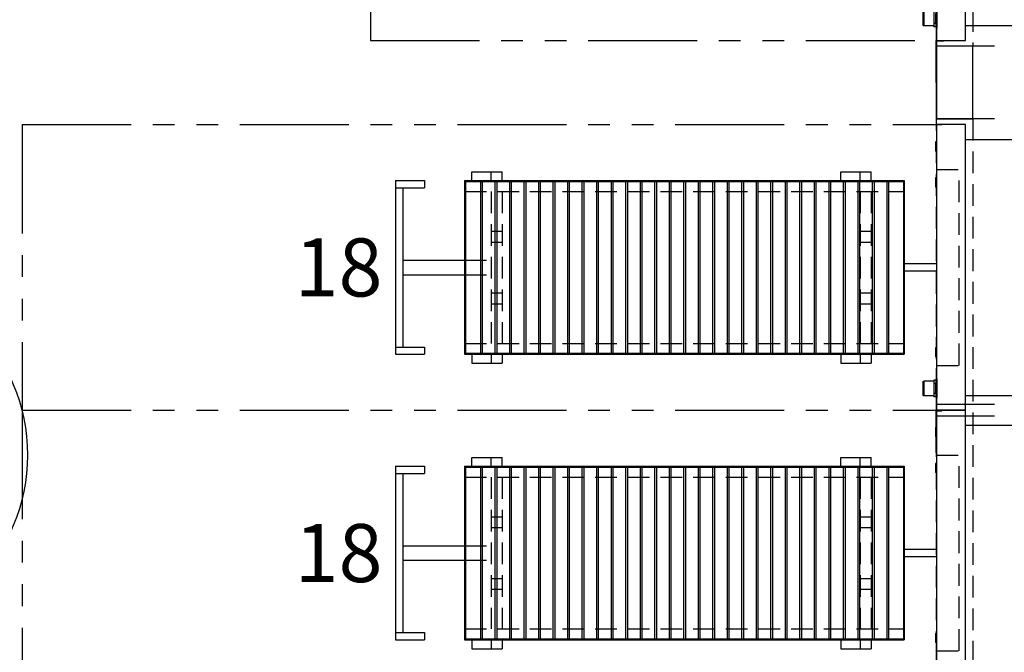
# Model space of a CAD drawing. Units: inches. Extents: x 1070 to 6329, y -18 to 1320.
# Drawn here: x 2822 to 2958, y 409 to 496 of the extents above; entities that cross this region are included whole.
import ezdxf
from ezdxf.enums import TextEntityAlignment as Align

# ---------------------------------------------------------------- set-up
doc = ezdxf.new("R2010")
doc.units = ezdxf.units.IN
doc.header["$LTSCALE"] = 12
doc.header["$MEASUREMENT"] = 0
doc.linetypes.add('HIDDEN', pattern=[0.375, 0.25, -0.125])
doc.linetypes.add('PHANTOM', pattern=[2.5, 1.25, -0.25, 0.25, -0.25, 0.25, -0.25])
for name, color, linetype in [('AMS_ATLAS_MOVEMENT', 252, 'Continuous'), ('AMSARCHITEC', 7, 'Continuous'), ('AMSCONDUIT', 252, 'Continuous'), ('AMSEQUIP', 5, 'Continuous'), ('AMSEQUIPCOMPOSITE', 5, 'Continuous'), ('AMSHEADER', 252, 'HIDDEN'), ('AMSHIDDEN', 252, 'HIDDEN'), ('AMSSERVICE', 6, 'PHANTOM'), ('AMSTAG', 7, 'Continuous')]:
    doc.layers.add(name, color=color, linetype=linetype)
doc.layers.add('AMSTRIMPANELS', color=1, linetype='Continuous', plot=False)
doc.layers.add('AMSWALLOPNG', color=2, linetype='Continuous', plot=False)
doc.styles.add('Equiplist', font='Yu Gothic UI Light.ttf')

# ---------------------------------------------------------------- blocks, each defined once
blk = doc.blocks.new('ATLAS_MOVEMENT')
at = {"layer": 'AMS_ATLAS_MOVEMENT'}
for p, q in [((-8.4, 33.98), (-12.1, 33.98)), ((0.92, 33.73), (1.07, 33.98)), ((2.09, 33.98), (1.07, 33.98)), ((2.09, 33.98), (2.23, 33.73)), ((8.4, 33.98), (12.1, 33.98)), ((-12.65, 33.68), (-12.54, 33.69)), ((-12.65, 33.68), (-12.65, 2.27)), ((-12.57, 33.72), (-12.57, 33.85)), ((-11.5, 33.85), (-12.57, 33.85)), ((-12.54, 33.69), (-12.57, 33.72)), ((-12.56, 33.63), (-12.5, 33.69)), ((-12.56, 33.63), (-12.56, 2.32)), ((-12.56, 33.63), (-12.38, 33.63)), ((-11.5, 33.72), (-12.55, 33.72)), ((-12.5, 33.69), (-10.88, 33.69)), ((-12.31, 33.69), (-12.38, 33.63)), ((-12.38, 33.63), (-12.13, 12.1)), ((-12.06, 12.1), (-12.31, 33.69)), ((-11.77, 32.94), (-11.77, 33)), ((-11.5, 33.72), (-11.5, 33.85)), ((-11.5, 33.85), (-11.5, 33.72)), ((-11.01, 33.85), (-11.5, 33.85)), ((-11.36, 33), (-11.36, 32.94)), ((-11.01, 33.72), (-11.01, 33.85)), ((-10.53, 33.72), (-11.01, 33.72)), ((-10.53, 33.85), (-11, 33.85)), ((-11, 33.72), (-11, 33.85)), ((-10.88, 33.69), (-10.88, 2.32)), ((-10.53, 33.39), (-10.88, 33.39)), ((-10.75, 33.39), (-10.75, 33.72)), ((-10.53, 2.08), (-10.53, 33.88)), ((-5.66, 33.88), (-10.53, 33.88)), ((-5.66, 33.06), (-10.53, 33.06)), ((-5.66, 33.88), (-5.66, 20.92)), ((-5.66, 33.66), (-5.14, 33.66)), ((-5.66, 33.54), (-5.26, 33.54)), ((-5.66, 33.39), (-5.42, 33.39)), ((-5.14, 33.39), (-5.42, 33.39)), ((-5.26, 33.39), (-5.26, 33.66)), ((-5.26, 33.58), (-5.14, 33.58)), ((-5.19, 31.12), (-5.19, 33.39)), ((-5.14, 33.66), (5.14, 33.66)), ((-5.14, 33.66), (-5.14, 31.12)), ((-5.14, 33.54), (-3.5, 33.54)), ((-3.5, 31.12), (-3.5, 33.73)), ((3.5, 33.73), (-3.48, 33.73)), ((-0.5, 33.74), (-0.43, 33.74)), ((0.5, 33.74), (0.43, 33.74)), ((3.5, 31.12), (3.5, 33.73)), ((5.14, 33.54), (3.5, 33.54)), ((5.14, 33.66), (5.14, 31.12)), ((5.66, 33.66), (5.14, 33.66)), ((5.26, 33.58), (5.14, 33.58)), ((5.14, 33.39), (5.66, 33.39)), ((5.19, 31.12), (5.19, 33.39)), ((5.26, 33.39), (5.26, 33.66)), ((5.66, 33.54), (5.26, 33.54)), ((5.66, 33.88), (10.53, 33.88)), ((5.66, 33.88), (5.66, 20.92)), ((5.66, 33.06), (10.53, 33.06)), ((10.53, 2.08), (10.53, 33.88)), ((10.53, 33.85), (11, 33.85)), ((10.53, 33.72), (11.01, 33.72)), ((10.53, 33.39), (10.88, 33.39)), ((10.75, 33.39), (10.75, 33.72)), ((12.5, 33.69), (10.88, 33.69)), ((10.88, 33.69), (10.88, 2.32)), ((11, 33.72), (11, 33.85)), ((11.01, 33.85), (11.5, 33.85)), ((11.01, 33.72), (11.01, 33.85)), ((11.36, 33), (11.36, 32.94)), ((11.5, 33.85), (12.57, 33.85)), ((11.5, 33.72), (11.5, 33.85)), ((11.5, 33.85), (11.5, 33.72)), ((11.5, 33.72), (12.55, 33.72)), ((11.77, 32.94), (11.77, 33)), ((12.06, 12.1), (12.31, 33.69)), ((12.38, 33.63), (12.13, 12.1)), ((12.31, 33.69), (12.38, 33.63)), ((12.56, 33.63), (12.38, 33.63)), ((12.56, 33.63), (12.5, 33.69)), ((12.54, 33.69), (12.57, 33.72)), ((12.65, 33.68), (12.54, 33.69)), ((12.56, 33.63), (12.56, 2.32)), ((12.57, 33.72), (12.57, 33.85)), ((12.65, 33.68), (12.65, 2.27)), ((-12.28, 30.69), (-10.88, 30.69)), ((5.54, 31.05), (-5.54, 31.05)), ((-5.54, 20.92), (-5.54, 31.05)), ((5.46, 31.12), (-5.46, 31.12)), ((-5.46, 31.05), (-5.46, 31.12)), ((-2.94, 29.3), (-2.94, 29.87)), ((-2.91, 29.9), (-0.97, 29.9)), ((-2.91, 29.9), (-2.91, 29.85)), ((-2.22, 29.85), (-2.22, 29.9)), ((-0.94, 29.87), (-0.94, 29.3)), ((0.94, 29.87), (0.94, 29.3)), ((2.91, 29.9), (0.97, 29.9)), ((2.22, 29.85), (2.22, 29.9)), ((2.91, 29.9), (2.91, 29.85)), ((2.94, 29.3), (2.94, 29.87)), ((5.46, 31.05), (5.46, 31.12)), ((5.54, 20.92), (5.54, 31.05)), ((12.28, 30.69), (10.88, 30.69)), ((-2.22, 29.85), (-2.91, 29.85)), ((-2.91, 29.32), (-2.91, 29.27)), ((-2.22, 29.32), (-2.91, 29.32)), ((-0.97, 29.27), (-2.91, 29.27)), ((-2.88, 29.84), (-2.25, 29.84)), ((-2.88, 29.84), (-2.88, 29.34)), ((-2.88, 29.34), (-2.25, 29.34)), ((-2.25, 29.34), (-2.25, 29.84)), ((-2.22, 29.27), (-2.22, 29.32)), ((0.97, 29.27), (2.91, 29.27)), ((2.81, 29.84), (1.09, 29.84)), ((1.09, 29.34), (1.09, 29.84)), ((2.81, 29.34), (1.09, 29.34)), ((2.22, 29.85), (2.91, 29.85)), ((2.22, 29.32), (2.91, 29.32)), ((2.22, 29.27), (2.22, 29.32)), ((2.81, 29.34), (2.81, 29.84)), ((2.91, 29.32), (2.91, 29.27)), ((-11.77, 26.57), (-11.77, 26.63)), ((-11.36, 26.63), (-11.36, 26.57)), ((11.36, 26.63), (11.36, 26.57)), ((11.77, 26.57), (11.77, 26.63)), ((-2.94, 21.43), (-2.94, 21.99)), ((-2.91, 22.02), (-0.97, 22.02)), ((-2.91, 22.02), (-2.91, 21.98)), ((-2.22, 21.98), (-2.91, 21.98)), ((-2.88, 21.46), (-2.88, 21.96)), ((-2.88, 21.96), (-2.25, 21.96)), ((-2.25, 21.46), (-2.25, 21.96)), ((-2.22, 21.98), (-2.22, 22.02)), ((-0.94, 21.99), (-0.94, 21.43)), ((0.94, 21.99), (0.94, 21.43)), ((2.91, 22.02), (0.97, 22.02)), ((2.81, 21.96), (1.09, 21.96)), ((1.09, 21.46), (1.09, 21.96)), ((2.22, 21.98), (2.22, 22.02)), ((2.22, 21.98), (2.91, 21.98)), ((2.81, 21.46), (2.81, 21.96)), ((2.91, 22.02), (2.91, 21.98)), ((2.94, 21.43), (2.94, 21.99)), ((5.76, 20.92), (-5.76, 20.92)), ((-5.76, 2.08), (-5.76, 20.92)), ((-2.91, 21.44), (-2.91, 21.4)), ((-2.22, 21.44), (-2.91, 21.44)), ((-0.97, 21.4), (-2.91, 21.4)), ((-2.88, 21.46), (-2.25, 21.46)), ((-2.22, 21.4), (-2.22, 21.44)), ((0.97, 21.4), (2.91, 21.4)), ((2.81, 21.46), (1.09, 21.46)), ((2.22, 21.44), (2.91, 21.44)), ((2.22, 21.4), (2.22, 21.44)), ((2.91, 21.44), (2.91, 21.4)), ((5.76, 2.08), (5.76, 20.92)), ((-11.77, 20.19), (-11.77, 20.25)), ((-11.36, 20.25), (-11.36, 20.19)), ((11.36, 20.25), (11.36, 20.19)), ((11.77, 20.19), (11.77, 20.25)), ((-11.77, 13.82), (-11.77, 13.88)), ((-11.36, 13.88), (-11.36, 13.82)), ((11.36, 13.88), (11.36, 13.82)), ((11.77, 13.82), (11.77, 13.88)), ((-12.13, 12.1), (-12.13, 6.35)), ((-12.06, 12.1), (-12.13, 12.1)), ((-12.06, 6.35), (-12.06, 12.1)), ((12.06, 6.35), (12.06, 12.1)), ((12.06, 12.1), (12.13, 12.1)), ((12.13, 12.1), (12.13, 6.35)), ((-11.77, 7.44), (-11.77, 7.5)), ((-11.36, 7.5), (-11.36, 7.44)), ((11.36, 7.5), (11.36, 7.44)), ((11.77, 7.44), (11.77, 7.5)), ((-11.81, 6.1), (-10.88, 6.1)), ((-11.81, 6.03), (-10.94, 6.03)), ((-10.88, 6.1), (-10.94, 6.03)), ((-10.94, 2.25), (-10.94, 6.03)), ((11.81, 6.1), (10.88, 6.1)), ((10.88, 6.1), (10.94, 6.03)), ((11.81, 6.03), (10.94, 6.03)), ((10.94, 2.25), (10.94, 6.03)), ((-5.76, 2.9), (-10.53, 2.9)), ((5.76, 2.9), (10.53, 2.9)), ((-12.65, 2.27), (-12.54, 2.25)), ((-12.54, 2.25), (-12.57, 2.22)), ((-12.57, 2.1), (-12.57, 2.22)), ((-12.57, 2.22), (-11.5, 2.22)), ((-12.57, 2.1), (-11.01, 2.1)), ((-12.5, 2.25), (-12.56, 2.32)), ((-12.5, 2.25), (-10.94, 2.25)), ((-11.5, 2.22), (-11.5, 2.1)), ((-11.01, 2.1), (-11.01, 2.25)), ((-11.01, 2.22), (-10.53, 2.22)), ((-11, 2.1), (-11, 2.22)), ((-11, 2.1), (-10.53, 2.1)), ((-10.88, 2.32), (-10.94, 2.25)), ((-10.88, 2.57), (-10.53, 2.57)), ((-10.75, 2.22), (-10.75, 2.57)), ((-10.53, 2.08), (-5.69, 2.08)), ((-5.69, 2), (-5.69, 2.08)), ((5.69, 2), (-5.69, 2)), ((10.53, 2.08), (5.69, 2.08)), ((5.69, 2), (5.69, 2.08)), ((10.88, 2.57), (10.53, 2.57)), ((11.01, 2.22), (10.53, 2.22)), ((11, 2.1), (10.53, 2.1)), ((10.75, 2.22), (10.75, 2.57)), ((10.88, 2.32), (10.94, 2.25)), ((12.5, 2.25), (10.94, 2.25)), ((11, 2.1), (11, 2.22)), ((11.01, 2.1), (11.01, 2.25)), ((12.57, 2.1), (11.01, 2.1)), ((12.57, 2.22), (11.5, 2.22)), ((11.5, 2.22), (11.5, 2.1)), ((12.5, 2.25), (12.56, 2.32)), ((12.65, 2.27), (12.54, 2.25)), ((12.54, 2.25), (12.57, 2.22)), ((12.57, 2.1), (12.57, 2.22))]:
    blk.add_line(p, q, dxfattribs=at)
for centre in [(2.56, 29.59), (2.56, 21.71)]:
    blk.add_circle(centre, 0.0625, dxfattribs=at)
for centre, radius, start, end in [((-12.1, 33.86), 0.125, 90, 184.0725), ((-8.4, 33.86), 0.125, 10.2492, 90), ((8.4, 33.86), 0.125, 90, 169.7508), ((12.1, 33.86), 0.125, 355.9275, 90), ((-11.56, 33), 0.203, 0, 180), ((-11.56, 32.94), 0.203, 180, 0), ((-0.5, 33.71), 0.0333, 90, 144.4626), ((0, 33.29), 0.625, 45.0958, 134.9042), ((0.5, 33.71), 0.0333, 35.5374, 90), ((11.56, 33), 0.203, 0, 180), ((11.56, 32.94), 0.203, 180, 0), ((-2.91, 29.87), 0.0312, 90, 180), ((-0.97, 29.87), 0.0313, 0, 90), ((0.97, 29.87), 0.0313, 90, 180), ((2.91, 29.87), 0.0312, 0, 90), ((-2.91, 29.3), 0.0312, 180, 270), ((-0.97, 29.3), 0.0312, 270, 0), ((0.97, 29.3), 0.0313, 180, 270), ((2.91, 29.3), 0.0312, 270, 0), ((-11.56, 26.63), 0.203, 0, 180), ((-11.56, 26.57), 0.203, 180, 0), ((11.56, 26.63), 0.203, 0, 180), ((11.56, 26.57), 0.203, 180, 0), ((-2.91, 21.99), 0.0312, 90, 180), ((-0.97, 21.99), 0.0313, 0, 90), ((0.97, 21.99), 0.0313, 90, 180), ((2.91, 21.99), 0.0312, 0, 90), ((-11.56, 20.25), 0.203, 0, 180), ((-2.91, 21.43), 0.0312, 180, 270), ((-0.97, 21.43), 0.0312, 270, 0), ((0.97, 21.43), 0.0313, 180, 270), ((2.91, 21.43), 0.0312, 270, 0), ((11.56, 20.25), 0.203, 0, 180), ((-11.56, 20.19), 0.203, 180, 0), ((11.56, 20.19), 0.203, 180, 0), ((-11.56, 13.88), 0.203, 0, 180), ((-11.56, 13.82), 0.203, 180, 0), ((11.56, 13.88), 0.203, 0, 180), ((11.56, 13.82), 0.203, 180, 0), ((-11.56, 7.5), 0.203, 0, 180), ((-11.56, 7.44), 0.203, 180, 0), ((11.56, 7.5), 0.203, 0, 180), ((11.56, 7.44), 0.203, 180, 0), ((-11.81, 6.35), 0.313, 180, 270), ((-11.81, 6.35), 0.25, 180, 270), ((11.81, 6.35), 0.313, 270, 0), ((11.81, 6.35), 0.25, 270, 0)]:
    blk.add_arc(centre, radius, start, end, dxfattribs=at)
at = {"layer": 'AMSCONDUIT'}
blk.add_circle((0, 17.99), 25, dxfattribs=at)
blk = doc.blocks.new('P39L Amsco600DblDoorRec2WallStm')
at = {"layer": 'AMSEQUIP', "extrusion": (1, 6.12323e-17, 2.22045e-16)}
blk.add_line((17.66, 4), (17.66, 12.63), dxfattribs=at)
at = {"layer": 'AMSEQUIP', "extrusion": (2.22045e-16, 1.22465e-16, -1)}
for p, q in [((19.69, 4), (-19.69, 4)), ((17.84, -0.04), (19.44, -0.04))]:
    blk.add_line(p, q, dxfattribs=at)
at = {"layer": 'AMSEQUIP'}
for p, q in [((19.69, 0), (19.69, 4)), ((15.52, -0.37), (17.84, -0.37)), ((16.05, -0.13), (17.3, -0.13)), ((15.68, -1.75), (17.68, -1.75)), ((15.8, -1.87), (17.55, -1.87))]:
    blk.add_line(p, q, dxfattribs=at)
at = {"layer": 'AMSEQUIP', "extrusion": (6.12323e-17, -1, -1.22465e-16)}
for p, q in [((17.3, 0), (17.3, -0.13)), ((-19.69, 0), (19.69, 0)), ((17.37, 0), (17.37, -0.37)), ((17.68, -0.37), (17.68, -1.75)), ((17.84, 0), (17.84, -0.37)), ((19.31, -0.04), (19.31, 0)), ((19.44, -0.04), (19.44, 0))]:
    blk.add_line(p, q, dxfattribs=at)
at = {"layer": 'AMSEQUIP'}
blk.add_arc((17.55, -1.75), 0.125, 270, 0, dxfattribs=at)
at = {"layer": 'AMSHIDDEN'}
for p, q in [((15.36, 0.06), (17.99, 0.06)), ((17.84, -0.04), (15.52, -0.04))]:
    blk.add_line(p, q, dxfattribs=at)
at = {"layer": 'AMSHIDDEN', "extrusion": (6.12323e-17, -1, -1.22465e-16)}
blk.add_line((17.99, 0), (17.99, 0.06), dxfattribs=at)
at = {"layer": 'AMSSERVICE'}
for p, q in [((19.69, -78), (19.69, 0)), ((-19.69, -78), (19.69, -78))]:
    blk.add_line(p, q, dxfattribs=at)
at = {"layer": 'AMSTRIMPANELS'}
for p, q in [((19.69, -0.06), (19.69, 1)), ((19.75, 1), (19.69, 1)), ((19.75, 0), (19.75, 1)), ((19.75, 0), (25.5, 0)), ((25.5, -0.06), (25.5, 0)), ((25.5, -0.06), (19.69, -0.06))]:
    blk.add_line(p, q, dxfattribs=at)
at = {"layer": 'AMSWALLOPNG'}
blk.add_line((20.5, 8), (20.5, 0), dxfattribs=at)
at = {"layer": 'AMSTAG', "style": 'Equiplist'}
blk.add_attdef('TAG_NO', text='', height=8, dxfattribs=at).set_placement((0, 44.69), align=Align.MIDDLE_CENTER)
blk = doc.blocks.new('P63L Amsco600DblDoorRec2WallStm')
at = {"layer": 'AMSEQUIP'}
for p, q in [((-17.65, 4), (-17.65, 12.63)), ((19.69, 0), (19.69, 4)), ((-17.3, -0.13), (-16.05, -0.13)), ((-12.34, -0.13), (-11.09, -0.13)), ((11.09, -0.13), (12.34, -0.13)), ((15.52, -0.37), (17.84, -0.37)), ((16.05, -0.13), (17.3, -0.13)), ((15.68, -1.75), (17.68, -1.75)), ((15.8, -1.87), (17.55, -1.87))]:
    blk.add_line(p, q, dxfattribs=at)
at = {"layer": 'AMSEQUIP', "extrusion": (1, 6.12323e-17, 2.22045e-16)}
blk.add_line((17.66, 4), (17.66, 12.63), dxfattribs=at)
at = {"layer": 'AMSEQUIP', "extrusion": (2.22045e-16, 1.22465e-16, -1)}
for p, q in [((19.69, 4), (-19.69, 4)), ((13.87, -0.04), (15.52, -0.04)), ((17.84, -0.04), (19.44, -0.04))]:
    blk.add_line(p, q, dxfattribs=at)
at = {"layer": 'AMSEQUIP', "extrusion": (6.12323e-17, -1, -1.22465e-16)}
for p, q in [((-19.69, 4), (-19.69, 0)), ((-17.3, 0), (-17.3, -0.13)), ((-16.05, 0), (-16.05, -0.13)), ((-12.34, 0), (-12.34, -0.13)), ((-11.09, 0), (-11.09, -0.13)), ((11.09, 0), (11.09, -0.13)), ((12.34, 0), (12.34, -0.13)), ((16.05, 0), (16.05, -0.13)), ((17.3, 0), (17.3, -0.13)), ((-19.69, 0), (19.69, 0)), ((13.87, -0.04), (13.87, 0)), ((15.52, 0), (15.52, -0.37)), ((15.68, -0.37), (15.68, -1.75)), ((15.99, 0), (15.99, -0.37)), ((17.37, 0), (17.37, -0.37)), ((17.68, -0.37), (17.68, -1.75)), ((17.84, 0), (17.84, -0.37)), ((19.44, -0.04), (19.44, 0))]:
    blk.add_line(p, q, dxfattribs=at)
at = {"layer": 'AMSEQUIP', "extrusion": (2.22045e-16, 1.22465e-16, -1)}
blk.add_arc((-15.8, -1.75), 0.125, 270, 0, dxfattribs=at)
at = {"layer": 'AMSEQUIP'}
blk.add_arc((17.55, -1.75), 0.125, 270, 0, dxfattribs=at)
at = {"layer": 'AMSHIDDEN', "extrusion": (6.12323e-17, -1, -1.22465e-16)}
for p, q in [((13.5, 3.13), (-13.5, 3.13)), ((15.36, 0), (15.36, 0.06)), ((17.99, 0), (17.99, 0.06))]:
    blk.add_line(p, q, dxfattribs=at)
at = {"layer": 'AMSHIDDEN', "extrusion": (-1, -6.12323e-17, -2.22045e-16)}
for p, q in [((-13.5, 0), (-13.5, 3.13)), ((13.5, 0), (13.5, 3.13))]:
    blk.add_line(p, q, dxfattribs=at)
at = {"layer": 'AMSHIDDEN'}
for p, q in [((15.36, 0.06), (17.99, 0.06)), ((17.84, -0.04), (15.52, -0.04))]:
    blk.add_line(p, q, dxfattribs=at)
at = {"layer": 'AMSSERVICE'}
for p, q in [((19.69, -126), (19.69, 0)), ((-19.69, -126), (-19.69, 0)), ((-19.69, -126), (19.69, -126))]:
    blk.add_line(p, q, dxfattribs=at)
at = {"layer": 'AMSTRIMPANELS'}
for p, q in [((-19.75, 0), (-25.5, 0)), ((-25.5, -0.06), (-25.5, 0)), ((-19.75, 0), (-19.75, 0.75)), ((-19.75, 0.75), (-19.69, 0.75)), ((-19.69, -0.06), (-19.69, 0.75)), ((19.69, -0.06), (19.69, 0.75)), ((19.75, 0.75), (19.69, 0.75)), ((19.75, 0), (19.75, 0.75)), ((19.75, 0), (25.5, 0)), ((25.5, -0.06), (25.5, 0)), ((-25.5, -0.06), (-19.69, -0.06)), ((25.5, -0.06), (19.69, -0.06))]:
    blk.add_line(p, q, dxfattribs=at)
at = {"layer": 'AMSWALLOPNG'}
for p, q in [((-20.5, 8), (-20.5, 0)), ((20.5, 8), (20.5, 0))]:
    blk.add_line(p, q, dxfattribs=at)
at = {"layer": 'AMSTAG', "style": 'Equiplist'}
blk.add_attdef('TAG_NO', text='', height=8, dxfattribs=at).set_placement((0, 49.15), align=Align.MIDDLE_CENTER)
blk = doc.blocks.new('P26x26x63Amsco600LoadCarTransferCarriageFixedH')
at = {"layer": 'AMSEQUIP'}
for p, q in [((-0.5, 0), (0.5, 0)), ((-0.5, 0), (-0.5, -4.44)), ((0.5, 0), (0.5, -4.44)), ((-11.97, -65.04), (-11.97, -4.44)), ((-11.97, -4.44), (11.97, -4.44)), ((-11.84, -65.04), (-11.84, -4.44)), ((-11.84, -4.56), (11.84, -4.56)), ((11.84, -65.04), (11.84, -4.44)), ((11.97, -65.04), (11.97, -4.44)), ((-11.84, -6.61), (11.84, -6.61)), ((-11.84, -6.86), (11.84, -6.86)), ((-11.97, -9.01), (-13.19, -9.01)), ((-13.19, -13.19), (-13.19, -9.01)), ((-11.84, -8.61), (11.84, -8.61)), ((-11.84, -8.86), (11.84, -8.86)), ((11.97, -9.01), (13.19, -9.01)), ((13.19, -13.19), (13.19, -9.01)), ((-11.97, -10.51), (-13.19, -10.51)), ((-11.84, -10.61), (11.84, -10.61)), ((11.97, -10.51), (13.19, -10.51)), ((-11.84, -10.86), (11.84, -10.86)), ((-11.97, -13.19), (-13.19, -13.19)), ((-11.84, -12.61), (11.84, -12.61)), ((-11.84, -12.86), (11.84, -12.86)), ((11.97, -13.19), (13.19, -13.19)), ((-11.84, -14.61), (11.84, -14.61)), ((-11.84, -14.86), (11.84, -14.86)), ((-11.84, -16.61), (11.84, -16.61)), ((-11.84, -16.86), (11.84, -16.86)), ((-11.84, -18.61), (11.84, -18.61)), ((-11.84, -18.86), (11.84, -18.86)), ((-11.84, -20.61), (11.84, -20.61)), ((-11.84, -20.86), (11.84, -20.86)), ((-11.84, -22.61), (11.84, -22.61)), ((-11.84, -22.86), (11.84, -22.86)), ((-11.84, -24.61), (11.84, -24.61)), ((-11.84, -24.86), (11.84, -24.86)), ((-11.84, -26.61), (11.84, -26.61)), ((-11.84, -26.86), (11.84, -26.86)), ((-11.84, -28.61), (11.84, -28.61)), ((-11.84, -28.86), (11.84, -28.86)), ((-11.84, -30.61), (11.84, -30.61)), ((-11.84, -30.86), (11.84, -30.86)), ((-11.84, -32.61), (11.84, -32.61)), ((-11.84, -32.86), (11.84, -32.86)), ((-11.84, -34.61), (11.84, -34.61)), ((-11.84, -34.86), (11.84, -34.86)), ((-11.84, -36.61), (11.84, -36.61)), ((-11.84, -36.86), (11.84, -36.86)), ((-11.84, -38.61), (11.84, -38.61)), ((-11.84, -38.86), (11.84, -38.86)), ((-11.84, -40.61), (11.84, -40.61)), ((-11.84, -40.86), (11.84, -40.86)), ((-11.84, -42.61), (11.84, -42.61)), ((-11.84, -42.86), (11.84, -42.86)), ((-11.84, -44.61), (11.84, -44.61)), ((-11.84, -44.86), (11.84, -44.86)), ((-11.84, -46.61), (11.84, -46.61)), ((-11.84, -46.86), (11.84, -46.86)), ((-11.84, -48.61), (11.84, -48.61)), ((-11.84, -48.86), (11.84, -48.86)), ((-11.84, -50.61), (11.84, -50.61)), ((-11.84, -50.86), (11.84, -50.86)), ((-11.84, -52.61), (11.84, -52.61)), ((-11.84, -52.86), (11.84, -52.86)), ((-11.84, -54.61), (11.84, -54.61)), ((-11.84, -54.86), (11.84, -54.86)), ((-11.84, -56.61), (11.84, -56.61)), ((-11.84, -56.86), (11.84, -56.86)), ((-11.84, -58.61), (11.84, -58.61)), ((-11.84, -58.86), (11.84, -58.86)), ((-11.97, -59.86), (-13.19, -59.86)), ((-13.19, -64.04), (-13.19, -59.86)), ((-11.84, -60.61), (11.84, -60.61)), ((-11.84, -60.86), (11.84, -60.86)), ((11.97, -59.86), (13.19, -59.86)), ((13.19, -64.04), (13.19, -59.86)), ((-11.97, -61.36), (-13.19, -61.36)), ((11.97, -61.36), (13.19, -61.36)), ((-11.84, -62.61), (11.84, -62.61)), ((-11.84, -62.86), (11.84, -62.86)), ((-11.97, -64.04), (-13.19, -64.04)), ((-11.97, -65.04), (11.97, -65.04)), ((-11.84, -64.92), (11.84, -64.92)), ((-1, -73.56), (-1, -65.04)), ((1, -73.56), (1, -65.04)), ((11.97, -64.04), (13.19, -64.04)), ((-11.97, -74.56), (-11.97, -70.56)), ((-11.97, -70.56), (-10.97, -70.56)), ((-10.97, -74.56), (-10.97, -70.56)), ((10.97, -70.56), (11.97, -70.56)), ((10.97, -74.56), (10.97, -70.56)), ((11.97, -74.56), (11.97, -70.56)), ((-11.97, -74.56), (11.97, -74.56)), ((-10.97, -73.56), (10.97, -73.56))]:
    blk.add_line(p, q, dxfattribs=at)
at = {"layer": 'AMSHIDDEN'}
for p, q in [((-10.47, -65.04), (-10.47, -4.44)), ((10.47, -65.04), (10.47, -4.44)), ((-10.47, -9.01), (10.47, -9.01)), ((-5, -10.51), (-5, -9.01)), ((-3.5, -10.51), (-3.5, -9.01)), ((3.5, -10.51), (3.5, -9.01)), ((5, -10.51), (5, -9.01)), ((-10.47, -10.51), (10.47, -10.51)), ((-10.47, -59.86), (10.47, -59.86)), ((-5, -61.36), (-5, -59.86)), ((-3.5, -61.36), (-3.5, -59.86)), ((3.5, -61.36), (3.5, -59.86)), ((5, -61.36), (5, -59.86)), ((-10.47, -61.36), (10.47, -61.36)), ((-1, -65.04), (-1, -61.36)), ((1, -65.04), (1, -61.36))]:
    blk.add_line(p, q, dxfattribs=at)
at = {"layer": 'AMSTAG', "style": 'Equiplist'}
blk.add_attdef('TAG_NO', text='', height=8, dxfattribs=at).set_placement((0, -35.18), align=Align.MIDDLE_CENTER)

msp = doc.modelspace()

# ---------------------------------------------------------------- linework, layer by layer
at = {"layer": 'AMSARCHITEC'}
for p, q in [((2948.34106, 487.7076), (2948.34106, 492.7076)), ((2953.34106, 492.7076), (2948.34106, 492.7076)), ((2953.34106, 482.7076), (2953.34106, 492.7076)), ((2948.34106, 487.7076), (2948.34106, 482.7076)), ((2948.34106, 482.7076), (2953.34106, 482.7076))]:
    msp.add_line(p, q, dxfattribs=at)
at = {"layer": 'AMSHEADER'}
for points in [[(2953.34106, 492.7076), (2948.34106, 492.7076), (2948.34106, 533.70764), (2953.34106, 533.70764)], [(2953.34106, 323.5826), (2948.34106, 323.5826), (2948.34106, 482.7076), (2953.34106, 482.7076)]]:
    msp.add_lwpolyline(points, close=True, dxfattribs=at)

# ---------------------------------------------------------------- block references
at = {"layer": 'AMS_ATLAS_MOVEMENT', "rotation": 180}
msp.add_blockref('ATLAS_MOVEMENT', (2798.0702, 454.33965), dxfattribs=at)
msp.add_blockref('ATLAS_MOVEMENT', (2798.0702, 454.33965), dxfattribs=at)
at = {"layer": 'AMSEQUIPCOMPOSITE', "rotation": 270}
for name, p in [('P39L Amsco600DblDoorRec2WallStm', (2948.34106, 513.20762)), ('P63L Amsco600DblDoorRec2WallStm', (2948.34106, 462.20765)), ('P63L Amsco600DblDoorRec2WallStm', (2948.34106, 422.83265))]:
    msp.add_blockref(name, p, dxfattribs=at)
at = {"layer": 'AMSEQUIPCOMPOSITE'}
ref = msp.add_blockref('P26x26x63Amsco600LoadCarTransferCarriageFixedH', (2948.34106, 462.20764), dxfattribs=dict(at, rotation=270))
ref.add_attrib('TAG_NO', '18', dxfattribs={"layer": 'AMSTAG', "height": 8, "style": 'Equiplist'}).set_placement((2865.93019, 462.20764), align=Align.MIDDLE_CENTER)
ref = msp.add_blockref('P26x26x63Amsco600LoadCarTransferCarriageFixedH', (2948.34106, 422.83265), dxfattribs=dict(at, rotation=270))
ref.add_attrib('TAG_NO', '18', dxfattribs={"layer": 'AMSTAG', "height": 8, "style": 'Equiplist'}).set_placement((2865.93019, 422.83265), align=Align.MIDDLE_CENTER)

doc.saveas('drawing.dxf')
